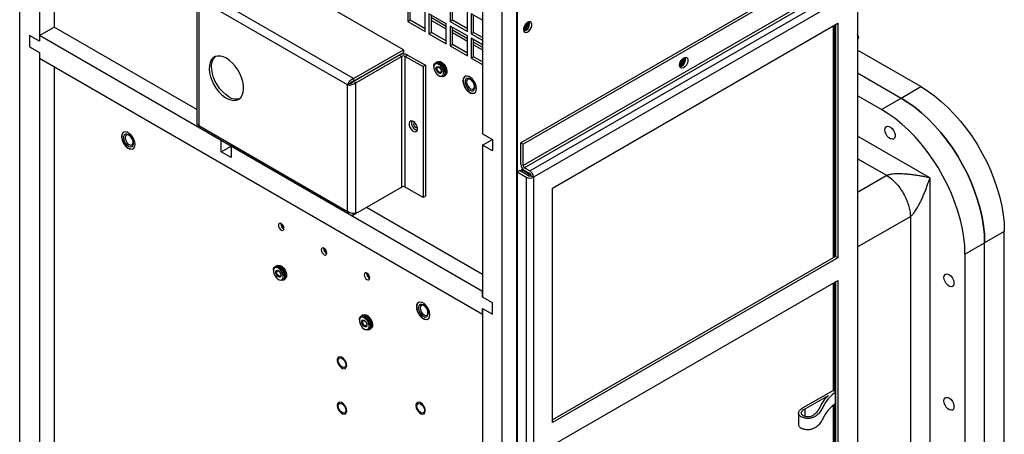
# Model space of a CAD drawing. Units: inches. Extents: x 0 to 117, y 0 to 94.
# Drawn here: x 99 to 117, y 70 to 78 of the extents above; entities that cross this region are included whole.
import ezdxf

# ---------------------------------------------------------------- set-up
doc = ezdxf.new("R2010")
doc.units = ezdxf.units.IN
doc.header["$MEASUREMENT"] = 0

msp = doc.modelspace()

# ---------------------------------------------------------------- linework, layer by layer
at = {"color": 7, "linetype": 'Continuous', "lineweight": 25}
for p, q in [((98.968, 64.412), (98.968, 86.358)), ((107.913, 83.665), (107.913, 59.146)), ((107.91, 59.556), (107.91, 83.31)), ((107.644, 59.403), (107.644, 83.157)), ((107.291, 81.774), (107.291, 75.502)), ((99.587, 80.052), (99.587, 77.422)), ((99.322, 79.898), (99.322, 77.167)), ((113.808, 78.705), (107.978, 75.34)), ((113.85, 78.68), (108.021, 75.315)), ((105.869, 77.014), (103.126, 78.597)), ((113.85, 78.298), (108.021, 74.933)), ((108.043, 74.894), (113.873, 78.259)), ((108.143, 74.836), (113.972, 78.201)), ((114.037, 78.089), (108.208, 74.724)), ((114.037, 78.089), (114.037, 63.835)), ((102.156, 77.992), (102.156, 75.679)), ((104.864, 76.384), (102.187, 77.929)), ((102.187, 77.929), (102.187, 75.654)), ((104.973, 76.496), (102.23, 78.079)), ((105.948, 77.88), (105.948, 77.522)), ((105.991, 77.547), (105.991, 77.856)), ((106.709, 77.88), (106.709, 77.523)), ((106.751, 77.547), (106.751, 77.856)), ((106.258, 77.344), (106.258, 77.701)), ((106.638, 77.482), (106.329, 77.661)), ((106.329, 77.661), (106.329, 77.303)), ((106.371, 77.327), (106.371, 77.636)), ((106.371, 77.592), (106.638, 77.438)), ((107.019, 77.344), (107.019, 77.701)), ((107.291, 77.544), (107.089, 77.661)), ((107.089, 77.661), (107.089, 77.303)), ((107.132, 77.327), (107.132, 77.636)), ((99.322, 77.269), (99.587, 77.422)), ((102.156, 75.939), (99.587, 77.422)), ((105.948, 77.522), (105.991, 77.547)), ((105.948, 77.522), (106.258, 77.344)), ((106.258, 77.393), (105.991, 77.547)), ((106.371, 77.543), (106.638, 77.389)), ((106.638, 77.124), (106.638, 77.482)), ((106.709, 77.523), (106.751, 77.547)), ((106.709, 77.523), (107.019, 77.344)), ((107.019, 77.262), (106.709, 77.441)), ((106.709, 77.441), (106.709, 77.083)), ((107.019, 77.393), (106.751, 77.547)), ((106.751, 77.108), (106.751, 77.416)), ((108.123, 77.495), (108.121, 77.514)), ((108.55, 74.526), (113.684, 77.49)), ((113.597, 77.44), (113.597, 73.273)), ((113.618, 77.452), (113.618, 73.285)), ((113.641, 77.466), (113.641, 73.299)), ((113.684, 77.49), (113.684, 73.275)), ((99.322, 77.167), (99.145, 77.269)), ((99.145, 77.269), (99.145, 77.065)), ((99.322, 77.269), (99.322, 77.167)), ((102.592, 75.381), (99.322, 77.269)), ((106.329, 77.303), (106.371, 77.327)), ((106.329, 77.303), (106.638, 77.124)), ((106.638, 77.173), (106.371, 77.327)), ((106.751, 77.372), (107.019, 77.218)), ((106.751, 77.323), (107.019, 77.169)), ((107.019, 76.904), (107.019, 77.262)), ((107.089, 77.303), (107.132, 77.327)), ((107.089, 77.303), (107.291, 77.187)), ((107.291, 77.105), (107.089, 77.221)), ((107.089, 77.221), (107.089, 76.864)), ((107.291, 77.236), (107.132, 77.327)), ((114.06, 77.231), (114.037, 77.297)), ((114.037, 77.205), (114.041, 77.204)), ((114.037, 77.201), (114.041, 77.204)), ((114.041, 77.204), (114.06, 77.231)), ((99.145, 77.065), (99.322, 76.963)), ((106.709, 77.083), (106.751, 77.108)), ((106.709, 77.083), (107.019, 76.904)), ((107.019, 76.953), (106.751, 77.108)), ((107.132, 76.888), (107.132, 77.197)), ((107.132, 77.153), (107.291, 77.061)), ((107.132, 77.104), (107.291, 77.012)), ((99.322, 76.963), (99.322, 64.004)), ((99.322, 76.963), (99.322, 76.861)), ((99.322, 76.861), (107.291, 72.26)), ((104.973, 76.496), (105.869, 77.014)), ((104.973, 76.447), (105.869, 76.965)), ((104.973, 76.446), (105.794, 76.92)), ((105.015, 76.422), (105.836, 76.896)), ((105.836, 76.896), (105.794, 76.92)), ((105.836, 76.896), (105.836, 74.545)), ((105.869, 77.014), (105.869, 76.965)), ((105.903, 76.896), (105.945, 76.92)), ((105.903, 76.896), (106.223, 76.711)), ((105.903, 74.545), (105.903, 76.896)), ((105.945, 76.92), (106.266, 76.735)), ((107.089, 76.864), (107.132, 76.888)), ((107.089, 76.864), (107.291, 76.747)), ((107.291, 76.796), (107.132, 76.888)), ((115.172, 76.351), (114.037, 77.006)), ((99.587, 76.708), (99.587, 64.361)), ((106.266, 76.735), (106.223, 76.711)), ((106.223, 76.711), (106.223, 74.36)), ((106.266, 76.735), (106.266, 74.384)), ((106.415, 76.714), (106.415, 76.701)), ((106.461, 76.787), (106.444, 76.778)), ((106.483, 76.8), (106.466, 76.791)), ((104.973, 76.496), (104.973, 76.447)), ((106.503, 76.549), (106.514, 76.542)), ((106.584, 76.535), (106.601, 76.545)), ((106.606, 76.548), (106.623, 76.557)), ((106.982, 76.537), (106.98, 76.536)), ((107.003, 76.496), (107.003, 76.496)), ((114.037, 76.598), (114.819, 76.146)), ((104.907, 76.408), (104.864, 76.384)), ((104.864, 74.109), (104.864, 76.384)), ((105.015, 76.422), (104.973, 76.446)), ((105.015, 74.071), (105.015, 76.422)), ((114.819, 76.146), (115.172, 76.351)), ((107.128, 76.279), (107.128, 76.279)), ((107.151, 76.239), (107.153, 76.24)), ((114.465, 75.942), (114.037, 76.189)), ((114.465, 75.942), (114.819, 76.146)), ((102.187, 75.654), (104.864, 74.109)), ((102.193, 75.615), (104.903, 74.051)), ((100.841, 75.534), (100.839, 75.533)), ((100.862, 75.493), (100.862, 75.493)), ((107.291, 75.502), (107.468, 75.4)), ((100.987, 75.276), (100.987, 75.276)), ((102.592, 75.381), (102.595, 75.383)), ((102.592, 75.177), (102.592, 75.381)), ((102.592, 75.177), (102.769, 75.279)), ((102.769, 75.279), (102.772, 75.281)), ((102.769, 75.279), (102.769, 75.075)), ((107.291, 72.669), (102.769, 75.279)), ((107.291, 75.298), (107.468, 75.4)), ((107.291, 75.298), (107.291, 72.567)), ((107.468, 75.196), (107.291, 75.298)), ((107.468, 75.4), (107.468, 75.196)), ((107.978, 74.957), (107.978, 75.34)), ((107.978, 75.34), (108.021, 75.315)), ((108.021, 74.933), (108.021, 75.315)), ((101.011, 75.236), (101.013, 75.237)), ((102.769, 75.075), (102.592, 75.177)), ((107.913, 74.819), (107.956, 74.843)), ((107.913, 74.819), (108.078, 74.724)), ((107.913, 60.565), (107.913, 74.819)), ((108.12, 74.748), (107.956, 74.843)), ((108.014, 74.87), (107.989, 74.856)), ((108.005, 74.854), (108.138, 74.777)), ((108.143, 74.836), (108.043, 74.894)), ((108.143, 74.787), (108.043, 74.845)), ((108.078, 74.724), (108.078, 60.47)), ((108.166, 74.748), (108.208, 74.724)), ((108.208, 74.724), (108.208, 60.47)), ((115.335, 74.71), (115.335, 66.984)), ((104.973, 74.046), (105.837, 74.545)), ((105.015, 74.071), (105.836, 74.545)), ((106.223, 74.36), (105.903, 74.545)), ((106.266, 74.384), (106.223, 74.36)), ((108.55, 70.311), (108.55, 74.526)), ((104.973, 74.046), (104.973, 74.068)), ((107.291, 72.975), (105.204, 74.18)), ((114.987, 74.019), (114.987, 67.681)), ((103.662, 73.885), (103.663, 73.893)), ((116.675, 73.748), (116.321, 73.544)), ((116.675, 68.032), (116.675, 73.748)), ((115.968, 73.34), (116.321, 73.544)), ((116.321, 67.828), (116.321, 73.544)), ((104.435, 73.439), (104.435, 73.447)), ((115.968, 73.34), (115.968, 67.624)), ((103.6, 73.136), (103.584, 73.127)), ((113.641, 73.299), (108.55, 70.36)), ((113.684, 73.275), (108.55, 70.311)), ((113.684, 73.275), (113.641, 73.299)), ((103.532, 73.05), (103.532, 73.037)), ((103.578, 73.123), (103.561, 73.114)), ((105.207, 72.993), (105.207, 73.001)), ((103.62, 72.885), (103.631, 72.879)), ((103.701, 72.872), (103.718, 72.881)), ((103.724, 72.884), (103.74, 72.894)), ((108.55, 69.902), (113.684, 72.866)), ((113.597, 72.816), (113.597, 70.889)), ((113.618, 72.828), (113.618, 70.877)), ((113.641, 72.842), (113.641, 68.674)), ((113.684, 72.866), (113.684, 68.65)), ((107.291, 72.567), (107.291, 72.669)), ((106.145, 72.473), (106.142, 72.471)), ((106.166, 72.431), (106.166, 72.431)), ((107.468, 72.465), (107.291, 72.567)), ((107.468, 72.26), (107.468, 72.465)), ((105.144, 72.245), (105.128, 72.235)), ((107.291, 72.26), (107.291, 72.363)), ((107.291, 72.363), (107.468, 72.26)), ((107.291, 72.363), (107.291, 59.403)), ((105.077, 72.158), (105.077, 72.146)), ((105.122, 72.232), (105.106, 72.223)), ((106.291, 72.215), (106.291, 72.215)), ((106.314, 72.174), (106.316, 72.176)), ((105.165, 71.993), (105.176, 71.987)), ((105.246, 71.98), (105.262, 71.989)), ((105.268, 71.993), (105.284, 72.002)), ((113.06, 70.58), (113.597, 70.889)), ((113.597, 70.889), (113.641, 70.864)), ((113.641, 70.66), (113.641, 70.864)), ((113.095, 70.559), (113.513, 70.8)), ((112.975, 70.486), (112.975, 70.282)), ((113.095, 70.419), (113.095, 70.559)), ((113.597, 70.619), (113.597, 68.648)), ((113.618, 70.638), (113.618, 68.66))]:
    msp.add_line(p, q, dxfattribs=at)
at = {"color": 27, "linetype": 'Continuous', "lineweight": 25}
for p, q in [((115.335, 74.71), (114.037, 75.459)), ((114.562, 74.753), (114.037, 75.056)), ((108.02, 74.863), (108.005, 74.854)), ((108.138, 74.777), (108.148, 74.783)), ((114.562, 74.753), (114.037, 74.45)), ((114.037, 73.471), (114.987, 74.019))]:
    msp.add_line(p, q, dxfattribs=at)
at = {"color": 7, "linetype": 'Continuous', "lineweight": 25, "flags": 128}
for points in [[(108.029, 77.376), (108.034, 77.347), (108.048, 77.329), (108.071, 77.322), (108.097, 77.329), (108.125, 77.348), (108.149, 77.376), (108.168, 77.411), (108.178, 77.446), (108.178, 77.478), (108.168, 77.502), (108.149, 77.515), (108.125, 77.515), (108.097, 77.502), (108.071, 77.478), (108.048, 77.446), (108.034, 77.41), (108.029, 77.376)], [(108.132, 77.516), (108.132, 77.516), (108.137, 77.487)], [(102.686, 76.861), (102.63, 76.888), (102.577, 76.901), (102.527, 76.902), (102.482, 76.891), (102.444, 76.866), (102.413, 76.831), (102.391, 76.784), (102.379, 76.729), (102.376, 76.667), (102.384, 76.599), (102.401, 76.528), (102.427, 76.456), (102.462, 76.386), (102.504, 76.32), (102.551, 76.26), (102.603, 76.207), (102.658, 76.164), (102.713, 76.132), (102.768, 76.112), (102.82, 76.105), (102.867, 76.11), (102.909, 76.128), (102.944, 76.158), (102.97, 76.2), (102.987, 76.251), (102.995, 76.31), (102.992, 76.375), (102.98, 76.445), (102.958, 76.516), (102.927, 76.587), (102.889, 76.656), (102.844, 76.719), (102.794, 76.776), (102.741, 76.824), (102.686, 76.861)], [(102.728, 76.171), (102.673, 76.209), (102.619, 76.257), (102.569, 76.314), (102.524, 76.377), (102.486, 76.446), (102.456, 76.517), (102.434, 76.588), (102.421, 76.658), (102.419, 76.723), (102.426, 76.782), (102.443, 76.833), (102.47, 76.874), (102.489, 76.893)], [(110.836, 76.736), (110.841, 76.771), (110.856, 76.806), (110.878, 76.838), (110.904, 76.862), (110.932, 76.875), (110.957, 76.875), (110.975, 76.862), (110.985, 76.838), (110.985, 76.807), (110.975, 76.771), (110.957, 76.737), (110.932, 76.708), (110.904, 76.689), (110.878, 76.683), (110.856, 76.689), (110.841, 76.708), (110.836, 76.736)], [(106.415, 76.714), (106.418, 76.74), (106.431, 76.767), (106.454, 76.782), (106.482, 76.783), (106.514, 76.771)], [(106.503, 76.752), (106.473, 76.763), (106.447, 76.76), (106.427, 76.745), (106.417, 76.718), (106.417, 76.682), (106.427, 76.643), (106.447, 76.605), (106.473, 76.572), (106.503, 76.549), (106.533, 76.537), (106.56, 76.54), (106.579, 76.555), (106.59, 76.583), (106.59, 76.618), (106.579, 76.657), (106.56, 76.695), (106.533, 76.728), (106.503, 76.752)], [(106.503, 76.594), (106.485, 76.609), (106.469, 76.63), (106.458, 76.655), (106.454, 76.678), (106.458, 76.698), (106.469, 76.71), (106.485, 76.713), (106.503, 76.706), (106.522, 76.691), (106.538, 76.67), (106.548, 76.646), (106.552, 76.622), (106.548, 76.602), (106.538, 76.59), (106.522, 76.587), (106.503, 76.594)], [(106.461, 76.787), (106.483, 76.794), (106.514, 76.788), (106.547, 76.769), (106.578, 76.739), (106.603, 76.701), (106.621, 76.659), (106.629, 76.618), (106.627, 76.582), (106.613, 76.555), (106.601, 76.545)], [(106.464, 76.789), (106.464, 76.789), (106.489, 76.797), (106.52, 76.791), (106.553, 76.773), (106.584, 76.743), (106.609, 76.705), (106.627, 76.663), (106.635, 76.622), (106.632, 76.586), (106.619, 76.559), (106.603, 76.546)], [(106.511, 76.611), (106.497, 76.623), (106.484, 76.639), (106.476, 76.658), (106.473, 76.676), (106.476, 76.691), (106.484, 76.701), (106.497, 76.703), (106.511, 76.698), (106.525, 76.686), (106.538, 76.67), (106.546, 76.651), (106.549, 76.633), (106.546, 76.618), (106.538, 76.608), (106.525, 76.606), (106.511, 76.611)], [(106.483, 76.8), (106.506, 76.806), (106.536, 76.801), (106.569, 76.782), (106.6, 76.752), (106.626, 76.714), (106.643, 76.672), (106.651, 76.631), (106.649, 76.595), (106.636, 76.568), (106.623, 76.557)], [(106.514, 76.771), (106.546, 76.746), (106.575, 76.712), (106.597, 76.671), (106.61, 76.629), (106.613, 76.59), (106.605, 76.558), (106.587, 76.537), (106.561, 76.529), (106.531, 76.534), (106.514, 76.542)], [(110.854, 76.803), (110.865, 76.819), (110.87, 76.828)], [(107.183, 76.315), (107.178, 76.357), (107.163, 76.402), (107.141, 76.445), (107.112, 76.484), (107.078, 76.514), (107.044, 76.534), (107.011, 76.542), (106.981, 76.537), (106.959, 76.52), (106.944, 76.492), (106.939, 76.455), (106.944, 76.413), (106.959, 76.368), (106.981, 76.325), (107.011, 76.287), (107.044, 76.256), (107.078, 76.236), (107.112, 76.228), (107.141, 76.233), (107.163, 76.25), (107.178, 76.278), (107.183, 76.315)], [(106.98, 76.536), (106.974, 76.532), (106.955, 76.509), (106.945, 76.477), (106.945, 76.437), (106.955, 76.393), (106.974, 76.349), (107, 76.308), (107.031, 76.273), (107.065, 76.248), (107.1, 76.234), (107.131, 76.232), (107.157, 76.243)], [(107.065, 76.49), (107.035, 76.501), (107.009, 76.499), (106.989, 76.483), (106.978, 76.456), (106.978, 76.42), (106.989, 76.381), (107.009, 76.342), (107.035, 76.309), (107.065, 76.286), (107.096, 76.274), (107.122, 76.277), (107.142, 76.292), (107.152, 76.32), (107.152, 76.355), (107.142, 76.394), (107.122, 76.433), (107.096, 76.466), (107.065, 76.49)], [(107.003, 76.496), (106.989, 76.483), (106.978, 76.456), (106.978, 76.42), (106.989, 76.381), (107.009, 76.342), (107.035, 76.309), (107.065, 76.286), (107.096, 76.274), (107.122, 76.277), (107.128, 76.279)], [(107.078, 76.477), (107.05, 76.486), (107.027, 76.482), (107.012, 76.464), (107.006, 76.436), (107.012, 76.401), (107.027, 76.366), (107.05, 76.335), (107.078, 76.313), (107.105, 76.303), (107.128, 76.308), (107.143, 76.325), (107.149, 76.354), (107.143, 76.388), (107.128, 76.424), (107.105, 76.455), (107.078, 76.477)], [(115.172, 76.351), (115.296, 76.273), (115.42, 76.184), (115.541, 76.085), (115.66, 75.975), (115.776, 75.856), (115.888, 75.729), (115.994, 75.594), (116.095, 75.452), (116.19, 75.305), (116.278, 75.152), (116.358, 74.997), (116.43, 74.838), (116.494, 74.678), (116.548, 74.518), (116.594, 74.358), (116.629, 74.201), (116.655, 74.045), (116.67, 73.894), (116.675, 73.748)], [(116.321, 73.544), (116.316, 73.69), (116.301, 73.841), (116.275, 73.996), (116.24, 74.154), (116.195, 74.314), (116.14, 74.474), (116.077, 74.634), (116.005, 74.793), (115.924, 74.948), (115.837, 75.1), (115.742, 75.248), (115.641, 75.39), (115.534, 75.525), (115.422, 75.652), (115.307, 75.771), (115.188, 75.88), (115.066, 75.98), (114.943, 76.069), (114.819, 76.146)], [(114.819, 76.146), (114.943, 76.069), (115.066, 75.98), (115.188, 75.88), (115.307, 75.771), (115.422, 75.652), (115.534, 75.525), (115.641, 75.39), (115.742, 75.248), (115.837, 75.1), (115.924, 74.948), (116.005, 74.793), (116.077, 74.634), (116.14, 74.474), (116.195, 74.314), (116.24, 74.154), (116.275, 73.996), (116.301, 73.841), (116.316, 73.69), (116.321, 73.544)], [(115.968, 73.34), (115.963, 73.486), (115.947, 73.637), (115.922, 73.792), (115.886, 73.95), (115.841, 74.11), (115.787, 74.27), (115.723, 74.43), (115.651, 74.588), (115.571, 74.744), (115.483, 74.896), (115.388, 75.044), (115.287, 75.185), (115.18, 75.32), (115.069, 75.448), (114.953, 75.567), (114.834, 75.676), (114.713, 75.776), (114.589, 75.865), (114.465, 75.942)], [(106.046, 75.727), (106.019, 75.737), (105.994, 75.733), (105.977, 75.717), (105.97, 75.69), (105.972, 75.656), (105.985, 75.619), (106.006, 75.585), (106.032, 75.558), (106.061, 75.542), (106.087, 75.538), (106.108, 75.548), (106.121, 75.57), (106.123, 75.601), (106.115, 75.637), (106.098, 75.673), (106.074, 75.704), (106.046, 75.727)], [(106.068, 75.71), (106.062, 75.708), (106.054, 75.699), (106.051, 75.684), (106.054, 75.665), (106.062, 75.647), (106.074, 75.63), (106.089, 75.619), (106.103, 75.614), (106.115, 75.616), (106.12, 75.62)], [(114.529, 75.574), (114.534, 75.605), (114.548, 75.627), (114.57, 75.638), (114.598, 75.636), (114.627, 75.622), (114.656, 75.596), (114.682, 75.563), (114.7, 75.525), (114.71, 75.487), (114.71, 75.452), (114.7, 75.425), (114.682, 75.409), (114.656, 75.404), (114.627, 75.412), (114.598, 75.433), (114.57, 75.462), (114.548, 75.498), (114.534, 75.537), (114.529, 75.574)], [(101.042, 75.312), (101.037, 75.354), (101.023, 75.399), (101, 75.442), (100.971, 75.48), (100.938, 75.511), (100.903, 75.531), (100.87, 75.539), (100.841, 75.534), (100.818, 75.517), (100.804, 75.489), (100.799, 75.452), (100.804, 75.41), (100.818, 75.365), (100.841, 75.322), (100.87, 75.283), (100.903, 75.253), (100.938, 75.233), (100.971, 75.225), (101, 75.23), (101.023, 75.247), (101.037, 75.275), (101.042, 75.312)], [(100.842, 75.534), (100.833, 75.529), (100.815, 75.506), (100.805, 75.474), (100.805, 75.434), (100.815, 75.39), (100.833, 75.346), (100.859, 75.304), (100.891, 75.27), (100.925, 75.244), (100.959, 75.23), (100.99, 75.229), (101.013, 75.238)], [(100.925, 75.486), (100.895, 75.498), (100.868, 75.495), (100.848, 75.48), (100.838, 75.452), (100.838, 75.417), (100.848, 75.377), (100.868, 75.339), (100.895, 75.306), (100.925, 75.282), (100.955, 75.271), (100.982, 75.273), (101.001, 75.289), (101.012, 75.316), (101.012, 75.352), (101.001, 75.391), (100.982, 75.43), (100.955, 75.463), (100.925, 75.486)], [(100.862, 75.493), (100.848, 75.48), (100.838, 75.452), (100.838, 75.417), (100.848, 75.378), (100.868, 75.339), (100.895, 75.306), (100.925, 75.282), (100.955, 75.271), (100.982, 75.273), (100.987, 75.276)], [(100.937, 75.473), (100.91, 75.483), (100.887, 75.478), (100.871, 75.461), (100.866, 75.432), (100.871, 75.398), (100.887, 75.362), (100.91, 75.331), (100.937, 75.309), (100.964, 75.3), (100.987, 75.304), (101.003, 75.322), (101.008, 75.35), (101.003, 75.385), (100.987, 75.42), (100.964, 75.451), (100.937, 75.473)], [(103.72, 73.803), (103.716, 73.827), (103.705, 73.852), (103.689, 73.874), (103.67, 73.889), (103.651, 73.896), (103.635, 73.893), (103.624, 73.88), (103.62, 73.86), (103.624, 73.836), (103.635, 73.811), (103.651, 73.789), (103.67, 73.774), (103.689, 73.767), (103.705, 73.77), (103.716, 73.783), (103.72, 73.803)], [(104.492, 73.357), (104.488, 73.381), (104.477, 73.406), (104.461, 73.428), (104.442, 73.443), (104.423, 73.45), (104.407, 73.447), (104.396, 73.434), (104.392, 73.415), (104.396, 73.39), (104.407, 73.365), (104.423, 73.344), (104.442, 73.328), (104.461, 73.322), (104.477, 73.325), (104.488, 73.337), (104.492, 73.357)], [(103.578, 73.123), (103.601, 73.13), (103.631, 73.124), (103.664, 73.106), (103.695, 73.076), (103.721, 73.038), (103.738, 72.996), (103.746, 72.955), (103.744, 72.919), (103.731, 72.892), (103.718, 72.881)], [(103.581, 73.125), (103.581, 73.125), (103.606, 73.133), (103.637, 73.128), (103.67, 73.109), (103.701, 73.079), (103.726, 73.041), (103.744, 72.999), (103.752, 72.958), (103.75, 72.922), (103.736, 72.895), (103.721, 72.883)], [(103.6, 73.136), (103.623, 73.143), (103.654, 73.137), (103.686, 73.118), (103.717, 73.088), (103.743, 73.05), (103.76, 73.009), (103.768, 72.967), (103.766, 72.932), (103.753, 72.905), (103.74, 72.894)], [(103.532, 73.05), (103.535, 73.076), (103.549, 73.103), (103.571, 73.118), (103.599, 73.119), (103.631, 73.107)], [(103.62, 73.088), (103.59, 73.099), (103.564, 73.097), (103.544, 73.081), (103.534, 73.054), (103.534, 73.019), (103.544, 72.98), (103.564, 72.941), (103.59, 72.908), (103.62, 72.885), (103.65, 72.874), (103.677, 72.876), (103.696, 72.892), (103.707, 72.919), (103.707, 72.954), (103.696, 72.993), (103.677, 73.032), (103.65, 73.064), (103.62, 73.088)], [(103.62, 72.93), (103.602, 72.945), (103.586, 72.966), (103.575, 72.991), (103.572, 73.015), (103.575, 73.034), (103.586, 73.046), (103.602, 73.049), (103.62, 73.043), (103.639, 73.028), (103.655, 73.006), (103.665, 72.982), (103.669, 72.958), (103.665, 72.939), (103.655, 72.927), (103.639, 72.924), (103.62, 72.93)], [(103.628, 72.947), (103.614, 72.959), (103.601, 72.976), (103.593, 72.994), (103.59, 73.013), (103.593, 73.028), (103.601, 73.037), (103.614, 73.039), (103.628, 73.034), (103.643, 73.023), (103.655, 73.006), (103.663, 72.987), (103.666, 72.969), (103.663, 72.954), (103.655, 72.945), (103.643, 72.942), (103.628, 72.947)], [(103.631, 73.107), (103.664, 73.082), (103.692, 73.048), (103.714, 73.008), (103.727, 72.965), (103.73, 72.926), (103.722, 72.895), (103.704, 72.873), (103.679, 72.865), (103.648, 72.871), (103.631, 72.879)], [(105.264, 72.911), (105.26, 72.935), (105.249, 72.96), (105.233, 72.982), (105.214, 72.998), (105.195, 73.004), (105.179, 73.001), (105.168, 72.989), (105.164, 72.969), (105.168, 72.945), (105.179, 72.92), (105.195, 72.898), (105.214, 72.882), (105.233, 72.876), (105.249, 72.879), (105.26, 72.891), (105.264, 72.911)], [(115.59, 72.92), (115.595, 72.951), (115.609, 72.974), (115.631, 72.984), (115.658, 72.982), (115.688, 72.968), (115.717, 72.943), (115.742, 72.909), (115.761, 72.872), (115.77, 72.833), (115.77, 72.799), (115.761, 72.772), (115.742, 72.755), (115.717, 72.751), (115.688, 72.759), (115.658, 72.779), (115.631, 72.809), (115.609, 72.845), (115.595, 72.883), (115.59, 72.92)], [(106.346, 72.25), (106.341, 72.293), (106.326, 72.337), (106.304, 72.38), (106.274, 72.419), (106.241, 72.449), (106.207, 72.469), (106.173, 72.477), (106.144, 72.472), (106.122, 72.455), (106.107, 72.427), (106.102, 72.391), (106.107, 72.348), (106.122, 72.303), (106.144, 72.26), (106.173, 72.222), (106.207, 72.191), (106.241, 72.171), (106.274, 72.163), (106.304, 72.168), (106.326, 72.185), (106.341, 72.213), (106.346, 72.25)], [(106.145, 72.473), (106.136, 72.467), (106.118, 72.445), (106.108, 72.412), (106.108, 72.372), (106.118, 72.328), (106.136, 72.284), (106.163, 72.243), (106.194, 72.208), (106.228, 72.183), (106.262, 72.169), (106.294, 72.167), (106.317, 72.176)], [(106.228, 72.425), (106.198, 72.436), (106.171, 72.434), (106.152, 72.418), (106.141, 72.391), (106.141, 72.355), (106.152, 72.316), (106.171, 72.277), (106.198, 72.244), (106.228, 72.221), (106.258, 72.209), (106.285, 72.212), (106.305, 72.228), (106.315, 72.255), (106.315, 72.29), (106.305, 72.33), (106.285, 72.368), (106.258, 72.401), (106.228, 72.425)], [(106.166, 72.431), (106.152, 72.418), (106.141, 72.391), (106.141, 72.355), (106.152, 72.316), (106.171, 72.277), (106.198, 72.244), (106.228, 72.221), (106.258, 72.209), (106.285, 72.212), (106.291, 72.215)], [(106.24, 72.412), (106.213, 72.421), (106.19, 72.417), (106.175, 72.399), (106.169, 72.371), (106.175, 72.336), (106.19, 72.301), (106.213, 72.27), (106.24, 72.248), (106.268, 72.238), (106.291, 72.243), (106.306, 72.261), (106.311, 72.289), (106.306, 72.323), (106.291, 72.359), (106.268, 72.39), (106.24, 72.412)], [(105.144, 72.245), (105.167, 72.251), (105.198, 72.246), (105.23, 72.227), (105.261, 72.197), (105.287, 72.159), (105.305, 72.117), (105.313, 72.076), (105.31, 72.04), (105.297, 72.013), (105.284, 72.002)], [(105.077, 72.158), (105.08, 72.185), (105.093, 72.212), (105.115, 72.227), (105.144, 72.228), (105.176, 72.216)], [(105.165, 72.196), (105.135, 72.208), (105.108, 72.205), (105.089, 72.19), (105.078, 72.162), (105.078, 72.127), (105.089, 72.088), (105.108, 72.05), (105.135, 72.017), (105.165, 71.993), (105.195, 71.982), (105.221, 71.985), (105.241, 72), (105.251, 72.027), (105.251, 72.063), (105.241, 72.102), (105.221, 72.14), (105.195, 72.173), (105.165, 72.196)], [(105.165, 72.039), (105.146, 72.054), (105.13, 72.075), (105.12, 72.099), (105.116, 72.123), (105.12, 72.142), (105.13, 72.155), (105.146, 72.158), (105.165, 72.151), (105.183, 72.136), (105.199, 72.115), (105.21, 72.09), (105.213, 72.067), (105.21, 72.047), (105.199, 72.035), (105.183, 72.032), (105.165, 72.039)], [(105.122, 72.232), (105.145, 72.238), (105.176, 72.233), (105.208, 72.214), (105.239, 72.184), (105.265, 72.146), (105.283, 72.104), (105.291, 72.063), (105.288, 72.027), (105.275, 72), (105.262, 71.989)], [(105.125, 72.234), (105.125, 72.234), (105.151, 72.242), (105.182, 72.236), (105.214, 72.217), (105.245, 72.187), (105.271, 72.149), (105.289, 72.108), (105.297, 72.067), (105.294, 72.031), (105.281, 72.004), (105.265, 71.991)], [(105.172, 72.056), (105.158, 72.068), (105.146, 72.084), (105.138, 72.103), (105.135, 72.121), (105.138, 72.136), (105.146, 72.145), (105.158, 72.148), (105.172, 72.143), (105.187, 72.131), (105.199, 72.115), (105.207, 72.096), (105.21, 72.078), (105.207, 72.063), (105.199, 72.053), (105.187, 72.051), (105.172, 72.056)], [(105.176, 72.216), (105.208, 72.191), (105.237, 72.156), (105.259, 72.116), (105.272, 72.074), (105.274, 72.035), (105.266, 72.003), (105.249, 71.982), (105.223, 71.974), (105.192, 71.979), (105.176, 71.987)], [(104.688, 71.467), (104.682, 71.438), (104.686, 71.403), (104.699, 71.365), (104.72, 71.33), (104.747, 71.302), (104.776, 71.284), (104.804, 71.278), (104.827, 71.285), (104.842, 71.304), (104.849, 71.333), (104.845, 71.369), (104.832, 71.406), (104.81, 71.441), (104.783, 71.469), (104.754, 71.488), (104.727, 71.494), (104.704, 71.486), (104.688, 71.467)], [(104.688, 71.467), (104.682, 71.438), (104.686, 71.403), (104.699, 71.365), (104.72, 71.33), (104.747, 71.302), (104.776, 71.284), (104.804, 71.278), (104.827, 71.285), (104.842, 71.304), (104.848, 71.333), (104.845, 71.369), (104.831, 71.406), (104.81, 71.441), (104.783, 71.469), (104.754, 71.487), (104.727, 71.493), (104.704, 71.486), (104.688, 71.467)], [(104.698, 71.425), (104.703, 71.452), (104.717, 71.468), (104.739, 71.473), (104.765, 71.464), (104.791, 71.443), (104.813, 71.413), (104.828, 71.379), (104.833, 71.347), (104.828, 71.32), (104.813, 71.303), (104.791, 71.299), (104.765, 71.308), (104.739, 71.329), (104.717, 71.358), (104.703, 71.392), (104.698, 71.425)], [(104.824, 71.284), (104.827, 71.285), (104.842, 71.304), (104.849, 71.333), (104.845, 71.369), (104.831, 71.406), (104.81, 71.441), (104.783, 71.469), (104.754, 71.487), (104.727, 71.493), (104.706, 71.488)], [(104.688, 70.651), (104.682, 70.622), (104.686, 70.586), (104.699, 70.549), (104.72, 70.514), (104.747, 70.486), (104.776, 70.467), (104.804, 70.461), (104.827, 70.468), (104.842, 70.488), (104.849, 70.517), (104.845, 70.552), (104.832, 70.59), (104.81, 70.625), (104.783, 70.653), (104.754, 70.671), (104.727, 70.677), (104.704, 70.67), (104.688, 70.651)], [(104.688, 70.65), (104.682, 70.621), (104.686, 70.586), (104.699, 70.549), (104.72, 70.514), (104.747, 70.486), (104.776, 70.467), (104.804, 70.462), (104.827, 70.469), (104.842, 70.488), (104.848, 70.517), (104.845, 70.552), (104.831, 70.59), (104.81, 70.624), (104.783, 70.653), (104.754, 70.671), (104.727, 70.677), (104.704, 70.67), (104.688, 70.65)], [(104.698, 70.608), (104.703, 70.635), (104.717, 70.652), (104.739, 70.656), (104.765, 70.647), (104.791, 70.626), (104.813, 70.597), (104.828, 70.563), (104.833, 70.53), (104.828, 70.503), (104.813, 70.486), (104.791, 70.482), (104.765, 70.491), (104.739, 70.512), (104.717, 70.542), (104.703, 70.575), (104.698, 70.608)], [(104.824, 70.467), (104.827, 70.469), (104.842, 70.488), (104.849, 70.517), (104.845, 70.552), (104.831, 70.59), (104.81, 70.624), (104.783, 70.653), (104.754, 70.671), (104.727, 70.677), (104.706, 70.671)], [(106.102, 70.651), (106.096, 70.622), (106.1, 70.586), (106.113, 70.549), (106.135, 70.514), (106.161, 70.486), (106.19, 70.467), (106.218, 70.462), (106.241, 70.469), (106.257, 70.488), (106.263, 70.517), (106.259, 70.552), (106.246, 70.59), (106.224, 70.625), (106.198, 70.653), (106.169, 70.671), (106.141, 70.677), (106.118, 70.67), (106.102, 70.651)], [(106.102, 70.651), (106.096, 70.622), (106.1, 70.586), (106.113, 70.549), (106.135, 70.514), (106.161, 70.486), (106.19, 70.468), (106.218, 70.462), (106.241, 70.469), (106.256, 70.488), (106.263, 70.517), (106.259, 70.552), (106.246, 70.59), (106.224, 70.625), (106.197, 70.653), (106.168, 70.671), (106.141, 70.677), (106.118, 70.67), (106.102, 70.651)], [(106.112, 70.608), (106.117, 70.635), (106.132, 70.652), (106.153, 70.656), (106.179, 70.647), (106.205, 70.626), (106.227, 70.597), (106.242, 70.563), (106.247, 70.53), (106.242, 70.503), (106.227, 70.487), (106.205, 70.482), (106.179, 70.491), (106.153, 70.512), (106.132, 70.542), (106.117, 70.575), (106.112, 70.608)], [(106.238, 70.467), (106.241, 70.469), (106.256, 70.488), (106.263, 70.517), (106.259, 70.552), (106.246, 70.59), (106.224, 70.625), (106.198, 70.653), (106.169, 70.671), (106.141, 70.677), (106.121, 70.671)], [(115.59, 70.7), (115.595, 70.731), (115.609, 70.754), (115.631, 70.764), (115.658, 70.762), (115.688, 70.748), (115.717, 70.723), (115.742, 70.689), (115.761, 70.652), (115.77, 70.613), (115.77, 70.579), (115.761, 70.552), (115.742, 70.535), (115.717, 70.531), (115.688, 70.539), (115.658, 70.559), (115.631, 70.589), (115.609, 70.625), (115.595, 70.663), (115.59, 70.7)]]:
    msp.add_lwpolyline(points, dxfattribs=at)
at = {"color": 7, "linetype": 'Continuous', "lineweight": 25}
for centre, radius, start, end in [((107.989, 77.486), 0.112, 290.7691, 9.2363), ((107.989, 77.486), 0.112, 290.8258, 9.1796), ((107.97, 77.497), 0.148, 293.9671, 6.0383), ((107.968, 77.499), 0.154, 293.7755, 358.7468), ((107.987, 77.487), 0.0968, 297.0727, 2.9327), ((107.995, 77.483), 0.142, 285.9316, 1.5443), ((107.972, 77.496), 0.107, 305.5004, 354.505), ((105.87, 76.774), 0.164, 62.6097, 117.3903), ((105.87, 76.832), 0.0722, 62.6097, 117.3903), ((110.818, 76.847), 0.105, 280.2585, 13.0022), ((110.817, 76.848), 0.105, 280.3237, 12.9462), ((110.796, 76.86), 0.143, 286.4249, 6.6602), ((110.801, 76.858), 0.143, 284.8667, 358.4048), ((110.815, 76.848), 0.0902, 284.931, 9.129), ((110.804, 76.854), 0.095, 292.0994, 2.5489), ((110.804, 76.842), 0.139, 285.4666, 14.5388), ((110.776, 76.87), 0.11, 309.3426, 346.2409), ((102.86, 76.364), 0.234, 235.5382, 285.8935), ((106.154, 75.7), 0.141, 164.7604, 255.2342), ((108.119, 74.964), 0.141, 182.6055, 237.3945), ((108.07, 74.935), 0.0492, 182.6055, 237.3945), ((108.005, 74.829), 0.031, 119.9973, 172.8132), ((108.143, 74.849), 0.141, 242.6097, 297.3903), ((108.143, 74.792), 0.0492, 242.6097, 297.3903), ((108.067, 74.717), 0.141, 2.6055, 57.3945), ((108.116, 74.746), 0.0492, 2.6055, 57.3945), ((105.87, 74.481), 0.0722, 62.6097, 117.3903), ((103.766, 73.887), 0.103, 181.3554, 243.2689), ((103.748, 73.877), 0.0735, 173.2956, 246.6991), ((104.538, 73.441), 0.103, 181.3554, 243.2689), ((104.521, 73.431), 0.0735, 173.2956, 246.699), ((103.574, 72.96), 0.174, 342.1755, 77.8191), ((105.31, 72.996), 0.103, 181.3554, 243.2689), ((105.293, 72.985), 0.0735, 173.2956, 246.6991), ((105.118, 72.068), 0.174, 342.1733, 77.8213)]:
    msp.add_arc(centre, radius, start, end, dxfattribs=at)
at = {"color": 27, "linetype": 'Continuous', "lineweight": 25}
for centre, radius, start, end in [((108.031, 74.813), 0.0489, 123.0918, 163.9915), ((107.996, 74.841), 0.0156, 54.3824, 114.3071), ((108.164, 74.737), 0.048, 122.697, 164.3863), ((108.112, 74.737), 0.048, 9.9897, 57.3574)]:
    msp.add_arc(centre, radius, start, end, dxfattribs=at)
at = {"color": 7, "linetype": 'Continuous', "lineweight": 25}
for points, knots in [([(104.973, 76.496), (104.961, 76.491), (104.939, 76.482), (104.908, 76.456), (104.884, 76.427), (104.87, 76.402), (104.866, 76.388), (104.864, 76.384)], [0, 0, 0, 0, 0.222839, 0.4457, 0.668561, 0.891422, 1, 1, 1, 1]), ([(104.864, 76.384), (104.874, 76.382), (104.893, 76.379), (104.931, 76.382), (104.968, 76.392), (104.997, 76.407), (105.011, 76.418), (105.015, 76.422)], [0, 0, 0, 0, 0.222839, 0.4457, 0.668561, 0.891422, 1, 1, 1, 1]), ([(104.973, 76.447), (104.965, 76.445), (104.95, 76.442), (104.93, 76.431), (104.915, 76.419), (104.909, 76.412), (104.907, 76.408)], [0, 0, 0, 0, 0.274923, 0.529343, 0.783707, 1, 1, 1, 1]), ([(104.907, 76.408), (104.912, 76.409), (104.922, 76.412), (104.942, 76.42), (104.96, 76.432), (104.969, 76.442), (104.973, 76.446)], [0, 0, 0, 0, 0.274923, 0.529343, 0.783707, 1, 1, 1, 1]), ([(102.187, 75.654), (102.179, 75.657), (102.164, 75.663), (102.155, 75.673), (102.157, 75.678), (102.157, 75.679)], [0, 0, 0, 0, 0.446047, 0.892137, 1, 1, 1, 1]), ([(102.193, 75.616), (102.191, 75.618), (102.184, 75.622), (102.183, 75.638), (102.186, 75.65), (102.187, 75.654)], [0, 0, 0, 0, 0.337737, 0.783045, 1, 1, 1, 1]), ([(115.335, 74.71), (115.307, 74.716), (115.254, 74.728), (115.174, 74.744), (115.096, 74.756), (115.018, 74.767), (114.941, 74.775), (114.859, 74.781), (114.773, 74.784), (114.687, 74.781), (114.624, 74.773), (114.584, 74.763), (114.569, 74.756), (114.562, 74.753)], [0, 0, 0, 0, 0.132008, 0.240226, 0.34963, 0.460049, 0.560621, 0.652458, 0.774034, 0.871544, 0.944835, 0.974031, 1, 1, 1, 1]), ([(114.987, 74.019), (114.993, 74.023), (115.006, 74.032), (115.035, 74.062), (115.073, 74.112), (115.119, 74.185), (115.159, 74.261), (115.195, 74.335), (115.226, 74.406), (115.256, 74.479), (115.284, 74.553), (115.311, 74.63), (115.327, 74.681), (115.335, 74.71)], [0, 0, 0, 0, 0.025969, 0.055165, 0.128456, 0.225966, 0.347542, 0.43938, 0.539953, 0.65037, 0.759775, 0.867993, 1, 1, 1, 1]), ([(105.015, 74.071), (105.006, 74.069), (104.986, 74.066), (104.949, 74.069), (104.911, 74.079), (104.882, 74.094), (104.869, 74.105), (104.864, 74.109)], [0, 0, 0, 0, 0.222839, 0.4457, 0.668561, 0.891422, 1, 1, 1, 1]), ([(104.864, 74.109), (104.867, 74.098), (104.874, 74.076), (104.896, 74.053), (104.923, 74.04), (104.951, 74.04), (104.967, 74.045), (104.973, 74.046)], [0, 0, 0, 0, 0.222839, 0.4457, 0.668561, 0.891422, 1, 1, 1, 1]), ([(104.686, 71.475), (104.684, 71.47), (104.679, 71.457), (104.678, 71.429), (104.685, 71.393), (104.698, 71.361), (104.71, 71.343), (104.714, 71.337)], [0, 0, 0, 0, 0.130282, 0.369705, 0.613414, 0.857389, 1, 1, 1, 1]), ([(113.641, 70.864), (113.614, 70.839), (113.56, 70.79), (113.483, 70.714), (113.437, 70.637), (113.401, 70.564), (113.359, 70.497), (113.308, 70.441), (113.247, 70.404), (113.186, 70.385), (113.117, 70.383), (113.057, 70.395), (113.016, 70.415), (112.984, 70.446), (112.967, 70.49), (112.996, 70.542), (113.039, 70.567), (113.06, 70.58)], [0, 0, 0, 0, 0.103139, 0.207894, 0.311222, 0.391224, 0.476957, 0.566161, 0.613373, 0.657942, 0.704031, 0.751583, 0.782866, 0.814267, 0.876535, 0.937823, 1, 1, 1, 1]), ([(104.686, 70.659), (104.684, 70.654), (104.679, 70.64), (104.678, 70.612), (104.685, 70.576), (104.698, 70.544), (104.71, 70.527), (104.714, 70.521)], [0, 0, 0, 0, 0.130282, 0.369705, 0.613414, 0.857389, 1, 1, 1, 1]), ([(106.1, 70.659), (106.099, 70.654), (106.093, 70.64), (106.092, 70.612), (106.099, 70.576), (106.112, 70.544), (106.124, 70.527), (106.129, 70.521)], [0, 0, 0, 0, 0.130282, 0.369705, 0.613414, 0.857389, 1, 1, 1, 1]), ([(113.641, 70.66), (113.614, 70.635), (113.56, 70.586), (113.483, 70.51), (113.437, 70.433), (113.401, 70.36), (113.359, 70.293), (113.308, 70.237), (113.247, 70.2), (113.186, 70.181), (113.117, 70.179), (113.057, 70.191), (113.016, 70.211), (112.984, 70.24), (112.98, 70.265), (112.977, 70.282)], [0, 0, 0, 0, 0.118353, 0.238561, 0.357131, 0.448934, 0.547314, 0.649676, 0.703851, 0.754996, 0.807883, 0.862449, 0.898346, 0.93438, 1, 1, 1, 1]), ([(113.513, 70.8), (113.478, 70.764), (113.41, 70.694), (113.366, 70.597), (113.321, 70.521), (113.277, 70.468), (113.227, 70.431), (113.175, 70.414), (113.132, 70.412), (113.09, 70.418), (113.051, 70.435), (113.027, 70.463), (113.022, 70.498), (113.048, 70.532), (113.079, 70.549), (113.095, 70.559)], [0, 0, 0, 0, 0.188747, 0.367181, 0.460567, 0.555762, 0.63613, 0.672454, 0.708713, 0.747785, 0.783684, 0.835458, 0.887243, 0.939786, 1, 1, 1, 1])]:
    msp.add_open_spline(points, degree=3, knots=knots, dxfattribs=at)
msp.add_open_spline([(114.562, 74.753), (114.59, 74.735), (114.644, 74.698), (114.722, 74.622), (114.795, 74.534), (114.86, 74.435), (114.913, 74.33), (114.953, 74.222), (114.98, 74.116), (114.984, 74.051), (114.987, 74.019)], degree=3, dxfattribs=at)

doc.saveas('drawing.dxf')
